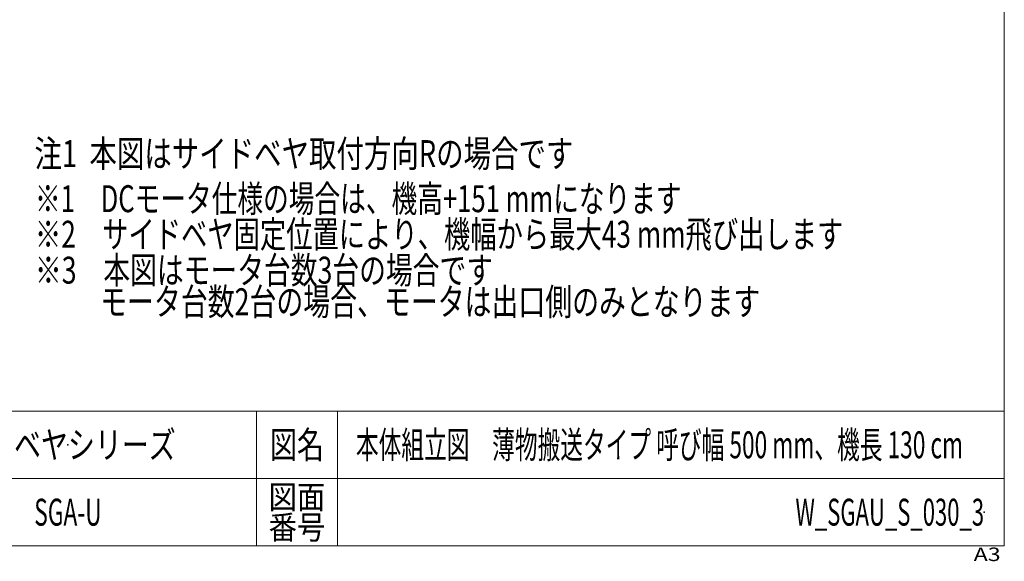
# Model space of a CAD drawing. Units: millimetres. Extents: x -2955 to 2955, y -2027 to 2027.
# Drawn here: x 763 to 2955, y -2027 to -822 of the extents above; entities that cross this region are included whole.
import ezdxf
from ezdxf.enums import TextEntityAlignment as Align

# ---------------------------------------------------------------- set-up
doc = ezdxf.new("R2010")
doc.units = ezdxf.units.MM
doc.header["$LTSCALE"] = 3.75
doc.header["$PDSIZE"] = 1
doc.layers.add('39', color=7, linetype='Continuous')
doc.layers.add('ZUWAKU', color=7, linetype='Continuous')
doc.styles.add('dcStyle0', font='ＭＳ Ｐゴシック', dxfattribs={"width": 0.75})
doc.styles.add('dcStyle1', font='txt.shx', dxfattribs={"bigfont": 'bigfont'})

# ---------------------------------------------------------------- blocks, each defined once
blk = doc.blocks.new('DC_GROUP_W_SGAU_S_030_3_6')
at = {"color": 2, "style": 'dcStyle0', "width": 0.721891}
blk.add_text('注1  本図はサイドベヤ取付方向Rの場合です', height=60, dxfattribs=at).set_placement((795.5, -1149.7), (1995.5, -1149.7), align=Align.FIT)
blk = doc.blocks.new('DC_GROUP_W_SGAU_S_030_3_44')
at = {"layer": 'ZUWAKU', "color": 7, "linetype": 'Continuous', "lineweight": 13}
for p, q in [((2955, -1993.1), (2955, 2026.9)), ((-2955, -1993.1), (2955, -1993.1))]:
    blk.add_line(p, q, dxfattribs=at)
at = {"layer": 'ZUWAKU', "color": 4, "linetype": 'Continuous', "lineweight": 13}
for p, q in [((2955, -1693.1), (-2955, -1693.1)), ((1290, -1693.1), (1290, -1993.1)), ((1470, -1693.1), (1470, -1993.1)), ((-2955, -1843.1), (2955, -1843.1))]:
    blk.add_line(p, q, dxfattribs=at)
at = {"layer": 'ZUWAKU', "color": 2, "style": 'dcStyle1'}
for s, height, width, p, p2 in [('図名', 60, 1.272727, (1320, -1798.1), (1440, -1798.1)), ('図面', 52.5, 1.527273, (1317, -1910.6), (1443, -1910.6)), ('番号', 52.5, 1.527273, (1317, -1978.1), (1443, -1978.1))]:
    blk.add_text(s, height=height, dxfattribs=dict(at, width=width)).set_placement(p, p2, align=Align.FIT)
at = {"layer": 'ZUWAKU', "color": 4, "style": 'dcStyle1', "width": 1.2}
blk.add_text('A3', height=30, dxfattribs=at).set_placement((2886.8, -2026.9), (2946.8, -2026.9), align=Align.FIT)
blk = doc.blocks.new('DC_GROUP_W_SGAU_S_030_3_45')
at = {"layer": 'ZUWAKU', "color": 2, "linetype": 'Continuous'}
for p in [(870, -1768.1), (2212.5, -1768.1), (870, -1918.1), (2910, -1918.1)]:
    blk.add_point(p, dxfattribs=at)

msp = doc.modelspace()

# ---------------------------------------------------------------- block references
at = {"linetype": 'Continuous'}
msp.add_blockref('DC_GROUP_W_SGAU_S_030_3_6', (0, 0), dxfattribs=at)
at = {"layer": 'ZUWAKU', "linetype": 'Continuous'}
for name in ['DC_GROUP_W_SGAU_S_030_3_44', 'DC_GROUP_W_SGAU_S_030_3_45']:
    msp.add_blockref(name, (0, 0), dxfattribs=at)

# ---------------------------------------------------------------- texts
at = {"color": 2, "style": 'dcStyle0'}
for s, width, p, p2 in [('※1\u3000DCモータ仕様の場合は、機高+151 mmになります', 0.71824, (796.58523034, -1250.05194715), (2236.58523034, -1250.05194715)), ('※2\u3000サイドベヤ固定位置により、機幅から最大43 mm飛び出します', 0.737083, (796.58523034, -1329.22924201), (2596.58523034, -1329.22924201)), ('※3\u3000本図はモータ台数3台の場合です', 0.723866, (796.58523034, -1409.22924201), (1816.58523034, -1409.22924201)), ('モータ台数2台の場合、モータは出口側のみとなります', 0.742987, (941.76266848, -1479.55502753), (2411.76266848, -1479.55502753))]:
    msp.add_text(s, height=60, dxfattribs=dict(at, width=width)).set_placement(p, p2, align=Align.FIT)
at = {"layer": '39', "color": 2, "style": 'dcStyle1'}
for s, width, p, p2 in [('レスベヤシリーズ', 1.191489, (630, -1798.07885009), (1110, -1798.07885009)), ('本体組立図\u3000薄物搬送タイプ 呼び幅 500 mm、機長 130 cm\u3000', 0.711413, (1511.25, -1798.07885009), (2913.75, -1798.07885009)), ('SGA-U', 0.509709, (795, -1948.07885009), (945, -1948.07885009)), ('W_SGAU_S_030_3', 0.552632, (2490, -1948.07885009), (2910, -1948.07885009))]:
    msp.add_text(s, height=60, dxfattribs=dict(at, width=width)).set_placement(p, p2, align=Align.FIT)

doc.saveas('drawing.dxf')
